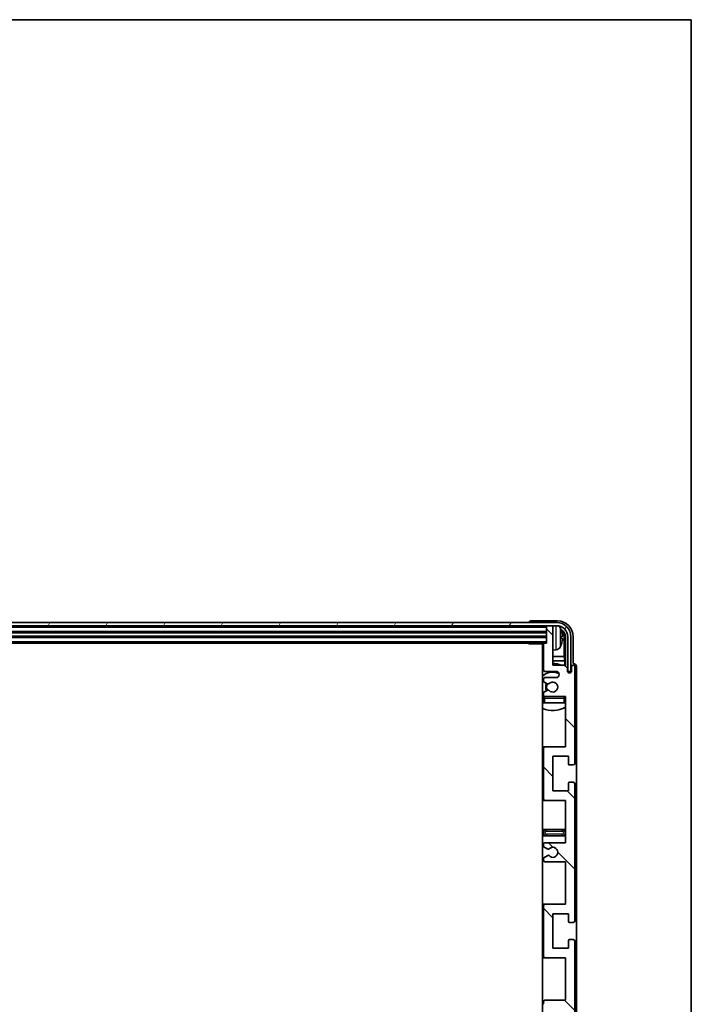
# Model space of a CAD drawing. Units: millimetres. Extents: x 0 to 11409, y 0 to 1405.
# Drawn here: x 2924 to 3138, y 1092 to 1405 of the extents above; entities that cross this region are included whole.
import ezdxf

# ---------------------------------------------------------------- set-up
doc = ezdxf.new("R2010")
doc.units = ezdxf.units.MM
doc.header["$LTSCALE"] = 3
for name, color, linetype, lineweight in [('Border (ISO)', 7, 'Continuous', 35), ('Hatch (ISO)', 1, 'Continuous', 18), ('Visible (ISO)', 7, 'Continuous', 35), ('Visible Narrow (ISO)', 7, 'Continuous', 25)]:
    doc.layers.add(name, color=color, linetype=linetype, lineweight=lineweight)

# ---------------------------------------------------------------- blocks, each defined once
blk = doc.blocks.new('図面枠 tk図枠')
at = {"layer": 'Border (ISO)'}
for p, q in [((14.5, 289), (405.5, 289)), ((405.5, 289), (405.5, 8))]:
    blk.add_line(p, q, dxfattribs=at)

msp = doc.modelspace()

# ---------------------------------------------------------------- hatches: boundary and pattern name
at = {"layer": 'Hatch (ISO)'}
h = msp.add_hatch(dxfattribs=at)
h.set_pattern_fill('ANSI31', color=256, scale=127, angle=14.999978, style=0)
h.set_pattern_definition([(60, (1110.5, -40), (-13.74815, 7.9375), [])])
edge = h.paths.add_edge_path()
edge.add_ellipse((3095.1913, 1208.9584), major_axis=(0, 3.5), ratio=1, start_angle=270, end_angle=360)
edge.add_line((3095.1913, 1212.4584), (3093.6413, 1212.4584))
edge.add_line((3093.6413, 1212.4584), (3092.2413, 1212.4584))
edge.add_line((3092.2413, 1212.4584), (2680.6413, 1212.4584))
edge.add_line((2680.6413, 1212.4584), (2679.2413, 1212.4584))
edge.add_line((2679.2413, 1212.4584), (2677.6913, 1212.4584))
edge.add_ellipse((2677.6913, 1208.9584), major_axis=(-3.5, 0), ratio=1, start_angle=270, end_angle=360)
edge.add_line((2674.1913, 1208.9584), (2674.1913, 1197.9584))
edge.add_line((2674.1913, 1197.9584), (2673.1913, 1197.9584))
edge.add_line((2673.1913, 1197.9584), (2673.1913, 1208.9584))
edge.add_ellipse((2677.6913, 1208.9584), major_axis=(0, 4.5), ratio=1, start_angle=0, end_angle=90, ccw=False)
edge.add_line((2677.6913, 1213.4584), (3095.1913, 1213.4584))
edge.add_ellipse((3095.1913, 1208.9584), major_axis=(4.5, 0), ratio=1, start_angle=0, end_angle=90, ccw=False)
edge.add_line((3099.6913, 1208.9584), (3099.6913, 1197.9584))
edge.add_line((3099.6913, 1197.9584), (3098.6913, 1197.9584))
edge.add_line((3098.6913, 1197.9584), (3098.6913, 1208.9584))
h = msp.add_hatch(dxfattribs=at)
h.set_pattern_fill('ANSI31', color=256, scale=127, angle=90.00021, style=0)
h.set_pattern_definition([(135.0002, (1110.5, -40), (-11.22528, -11.22536), [])])
edge = h.paths.add_edge_path()
edge.add_line((3097.9413, 1087.4584), (3097.9413, 1073.9584))
edge.add_line((3097.9413, 1073.9584), (3091.4413, 1073.9584))
edge.add_ellipse((3091.4413, 1073.4584), major_axis=(0, 0.5), ratio=1, start_angle=0, end_angle=90)
edge.add_line((3090.9413, 1073.4584), (3090.9413, 1057.4584))
edge.add_ellipse((3091.4413, 1057.4584), major_axis=(-0.5, 0), ratio=1, start_angle=0, end_angle=90)
edge.add_line((3091.4413, 1056.9584), (3097.9413, 1056.9584))
edge.add_line((3097.9413, 1056.9584), (3097.9413, 1040.9584))
edge.add_line((3097.9413, 1040.9584), (3091.4413, 1040.9584))
edge.add_ellipse((3091.4413, 1040.4584), major_axis=(0, 0.5), ratio=1, start_angle=0, end_angle=90)
edge.add_line((3090.9413, 1040.4584), (3090.9413, 1039.8637))
edge.add_ellipse((3091.2413, 1039.8637), major_axis=(-0.3, 0), ratio=1, start_angle=0, end_angle=60)
edge.add_line((3091.0913, 1039.6039), (3092.1397, 1038.9986))
edge.add_ellipse((3092.2897, 1039.2584), major_axis=(-0.15, -0.2598), ratio=1, start_angle=0, end_angle=30)
edge.add_line((3092.2897, 1038.9584), (3092.5557, 1038.9584))
edge.add_ellipse((3092.5557, 1039.2584), major_axis=(0, -0.3), ratio=1, start_angle=0, end_angle=46.826449)
edge.add_ellipse((3093.9413, 1037.9584), major_axis=(-1.1669, 1.0947), ratio=1, start_angle=86.347102, end_angle=360, ccw=False)
edge.add_ellipse((3092.5557, 1036.6584), major_axis=(0.2188, 0.2053), ratio=1, start_angle=0, end_angle=46.826449)
edge.add_line((3092.5557, 1036.9584), (3092.2897, 1036.9584))
edge.add_ellipse((3092.2897, 1036.6584), major_axis=(0, 0.3), ratio=1, start_angle=0, end_angle=30)
edge.add_line((3092.1397, 1036.9183), (3091.0913, 1036.313))
edge.add_ellipse((3091.2413, 1036.0532), major_axis=(-0.15, 0.2598), ratio=1, start_angle=0, end_angle=60)
edge.add_line((3090.9413, 1036.0532), (3090.9413, 1035.4584))
edge.add_ellipse((3091.4413, 1035.4584), major_axis=(-0.5, 0), ratio=1, start_angle=0, end_angle=90)
edge.add_line((3091.4413, 1034.9584), (3094.9413, 1034.9584))
edge.add_ellipse((3094.9413, 1033.9584), major_axis=(0, 1), ratio=1, start_angle=180, end_angle=360, ccw=False)
edge.add_line((3094.9413, 1032.9584), (3091.4413, 1032.9584))
edge.add_ellipse((3091.4413, 1032.4584), major_axis=(0, 0.5), ratio=1, start_angle=0, end_angle=90)
edge.add_line((3090.9413, 1032.4584), (3090.9413, 1024.2584))
edge.add_ellipse((3091.2413, 1024.2584), major_axis=(-0.3, 0), ratio=1, start_angle=0, end_angle=90)
edge.add_line((3091.2413, 1023.9584), (3091.9413, 1023.9584))
edge.add_line((3091.9413, 1023.9584), (3091.9413, 1018.7584))
edge.add_ellipse((3092.2413, 1018.7584), major_axis=(-0.3, 0), ratio=1, start_angle=0, end_angle=90)
edge.add_line((3092.2413, 1018.4584), (3093.6413, 1018.4584))
edge.add_ellipse((3093.6413, 1018.7584), major_axis=(0, -0.3), ratio=1, start_angle=0, end_angle=90)
edge.add_line((3093.9413, 1018.7584), (3093.9413, 1030.9584))
edge.add_line((3093.9413, 1030.9584), (3097.5913, 1030.9584))
edge.add_line((3097.5913, 1030.9584), (3098.5913, 1031.9584))
edge.add_line((3098.5913, 1031.9584), (3098.5913, 1032.8584))
edge.add_ellipse((3099.2663, 1032.7788), major_axis=(-0.675, 0.0797), ratio=1, start_angle=193.465843, end_angle=360, ccw=False)
edge.add_line((3099.9413, 1032.8584), (3099.9413, 1031.4584))
edge.add_ellipse((3100.4413, 1031.4584), major_axis=(-0.5, 0), ratio=1, start_angle=0, end_angle=180)
edge.add_line((3100.9413, 1031.4584), (3100.9413, 1062.2084))
edge.add_ellipse((3100.4413, 1062.2084), major_axis=(0.5, 0), ratio=1, start_angle=0, end_angle=90)
edge.add_line((3100.4413, 1062.7084), (3099.2413, 1062.7084))
edge.add_ellipse((3099.2413, 1062.4084), major_axis=(0, 0.3), ratio=1, start_angle=0, end_angle=90)
edge.add_line((3098.9413, 1062.4084), (3098.9413, 1059.9584))
edge.add_line((3098.9413, 1059.9584), (3093.9413, 1059.9584))
edge.add_line((3093.9413, 1059.9584), (3093.9413, 1070.9584))
edge.add_line((3093.9413, 1070.9584), (3098.9413, 1070.9584))
edge.add_line((3098.9413, 1070.9584), (3098.9413, 1068.5084))
edge.add_ellipse((3099.2413, 1068.5084), major_axis=(-0.3, 0), ratio=1, start_angle=0, end_angle=90)
edge.add_line((3099.2413, 1068.2084), (3100.4413, 1068.2084))
edge.add_ellipse((3100.4413, 1068.7084), major_axis=(0, -0.5), ratio=1, start_angle=0, end_angle=90)
edge.add_line((3100.9413, 1068.7084), (3100.9413, 1112.2084))
edge.add_ellipse((3100.4413, 1112.2084), major_axis=(0.5, 0), ratio=1, start_angle=0, end_angle=90)
edge.add_line((3100.4413, 1112.7084), (3099.2413, 1112.7084))
edge.add_ellipse((3099.2413, 1112.4084), major_axis=(0, 0.3), ratio=1, start_angle=0, end_angle=90)
edge.add_line((3098.9413, 1112.4084), (3098.9413, 1109.9584))
edge.add_line((3098.9413, 1109.9584), (3093.9413, 1109.9584))
edge.add_line((3093.9413, 1109.9584), (3093.9413, 1120.9584))
edge.add_line((3093.9413, 1120.9584), (3098.9413, 1120.9584))
edge.add_line((3098.9413, 1120.9584), (3098.9413, 1118.5084))
edge.add_ellipse((3099.2413, 1118.5084), major_axis=(-0.3, 0), ratio=1, start_angle=0, end_angle=90)
edge.add_line((3099.2413, 1118.2084), (3100.4413, 1118.2084))
edge.add_ellipse((3100.4413, 1118.7084), major_axis=(0, -0.5), ratio=1, start_angle=0, end_angle=90)
edge.add_line((3100.9413, 1118.7084), (3100.9413, 1162.2084))
edge.add_ellipse((3100.4413, 1162.2084), major_axis=(0.5, 0), ratio=1, start_angle=0, end_angle=90)
edge.add_line((3100.4413, 1162.7084), (3099.2413, 1162.7084))
edge.add_ellipse((3099.2413, 1162.4084), major_axis=(0, 0.3), ratio=1, start_angle=0, end_angle=90)
edge.add_line((3098.9413, 1162.4084), (3098.9413, 1159.9584))
edge.add_line((3098.9413, 1159.9584), (3093.9413, 1159.9584))
edge.add_line((3093.9413, 1159.9584), (3093.9413, 1170.9584))
edge.add_line((3093.9413, 1170.9584), (3098.9413, 1170.9584))
edge.add_line((3098.9413, 1170.9584), (3098.9413, 1168.5084))
edge.add_ellipse((3099.2413, 1168.5084), major_axis=(-0.3, 0), ratio=1, start_angle=0, end_angle=90)
edge.add_line((3099.2413, 1168.2084), (3100.4413, 1168.2084))
edge.add_ellipse((3100.4413, 1168.7084), major_axis=(0, -0.5), ratio=1, start_angle=0, end_angle=90)
edge.add_line((3100.9413, 1168.7084), (3100.9413, 1199.4584))
edge.add_ellipse((3100.4413, 1199.4584), major_axis=(0.5, 0), ratio=1, start_angle=0, end_angle=180)
edge.add_line((3099.9413, 1199.4584), (3099.9413, 1198.0584))
edge.add_ellipse((3099.2663, 1198.1381), major_axis=(0.675, -0.0797), ratio=1, start_angle=193.465843, end_angle=360, ccw=False)
edge.add_line((3098.5913, 1198.0584), (3098.5913, 1198.9584))
edge.add_line((3098.5913, 1198.9584), (3097.5913, 1199.9584))
edge.add_line((3097.5913, 1199.9584), (3093.9413, 1199.9584))
edge.add_line((3093.9413, 1199.9584), (3093.9413, 1212.1584))
edge.add_ellipse((3093.6413, 1212.1584), major_axis=(0.3, 0), ratio=1, start_angle=0, end_angle=90)
edge.add_line((3093.6413, 1212.4584), (3092.2413, 1212.4584))
edge.add_ellipse((3092.2413, 1212.1584), major_axis=(0, 0.3), ratio=1, start_angle=0, end_angle=90)
edge.add_line((3091.9413, 1212.1584), (3091.9413, 1206.9584))
edge.add_line((3091.9413, 1206.9584), (3091.2413, 1206.9584))
edge.add_ellipse((3091.2413, 1206.6584), major_axis=(0, 0.3), ratio=1, start_angle=0, end_angle=90)
edge.add_line((3090.9413, 1206.6584), (3090.9413, 1198.4584))
edge.add_ellipse((3091.4413, 1198.4584), major_axis=(-0.5, 0), ratio=1, start_angle=0, end_angle=90)
edge.add_line((3091.4413, 1197.9584), (3094.9413, 1197.9584))
edge.add_ellipse((3094.9413, 1196.9584), major_axis=(0, 1), ratio=1, start_angle=180, end_angle=360, ccw=False)
edge.add_line((3094.9413, 1195.9584), (3091.4413, 1195.9584))
edge.add_ellipse((3091.4413, 1195.4584), major_axis=(0, 0.5), ratio=1, start_angle=0, end_angle=90)
edge.add_line((3090.9413, 1195.4584), (3090.9413, 1194.8637))
edge.add_ellipse((3091.2413, 1194.8637), major_axis=(-0.3, 0), ratio=1, start_angle=0, end_angle=60)
edge.add_line((3091.0913, 1194.6039), (3092.1397, 1193.9986))
edge.add_ellipse((3092.2897, 1194.2584), major_axis=(-0.15, -0.2598), ratio=1, start_angle=0, end_angle=30)
edge.add_line((3092.2897, 1193.9584), (3092.5557, 1193.9584))
edge.add_ellipse((3092.5557, 1194.2584), major_axis=(0, -0.3), ratio=1, start_angle=0, end_angle=46.826449)
edge.add_ellipse((3093.9413, 1192.9584), major_axis=(-1.1669, 1.0947), ratio=1, start_angle=86.347102, end_angle=360, ccw=False)
edge.add_ellipse((3092.5557, 1191.6584), major_axis=(0.2188, 0.2053), ratio=1, start_angle=0, end_angle=46.826449)
edge.add_line((3092.5557, 1191.9584), (3092.2897, 1191.9584))
edge.add_ellipse((3092.2897, 1191.6584), major_axis=(0, 0.3), ratio=1, start_angle=0, end_angle=30)
edge.add_line((3092.1397, 1191.9183), (3091.0913, 1191.313))
edge.add_ellipse((3091.2413, 1191.0532), major_axis=(-0.15, 0.2598), ratio=1, start_angle=0, end_angle=60)
edge.add_line((3090.9413, 1191.0532), (3090.9413, 1190.4584))
edge.add_ellipse((3091.4413, 1190.4584), major_axis=(-0.5, 0), ratio=1, start_angle=0, end_angle=90)
edge.add_line((3091.4413, 1189.9584), (3097.9413, 1189.9584))
edge.add_line((3097.9413, 1189.9584), (3097.9413, 1173.9584))
edge.add_line((3097.9413, 1173.9584), (3091.4413, 1173.9584))
edge.add_ellipse((3091.4413, 1173.4584), major_axis=(0, 0.5), ratio=1, start_angle=0, end_angle=90)
edge.add_line((3090.9413, 1173.4584), (3090.9413, 1157.4584))
edge.add_ellipse((3091.4413, 1157.4584), major_axis=(-0.5, 0), ratio=1, start_angle=0, end_angle=90)
edge.add_line((3091.4413, 1156.9584), (3097.9413, 1156.9584))
edge.add_line((3097.9413, 1156.9584), (3097.9413, 1143.4584))
edge.add_line((3097.9413, 1143.4584), (3091.4413, 1143.4584))
edge.add_ellipse((3091.4413, 1142.9584), major_axis=(0, 0.5), ratio=1, start_angle=0, end_angle=90)
edge.add_line((3090.9413, 1142.9584), (3090.9413, 1142.4483))
edge.add_ellipse((3091.2413, 1142.4483), major_axis=(-0.3, 0), ratio=1, start_angle=0, end_angle=60)
edge.add_line((3091.0913, 1142.1885), (3092.3646, 1141.4534))
edge.add_ellipse((3092.5146, 1141.7132), major_axis=(-0.15, -0.2598), ratio=1, start_angle=0, end_angle=78.671012)
edge.add_ellipse((3093.9413, 1140.4584), major_axis=(-1.2015, 1.0566), ratio=1, start_angle=82.662386, end_angle=360, ccw=False)
edge.add_ellipse((3092.5147, 1139.2036), major_axis=(0.2253, 0.1981), ratio=1, start_angle=0, end_angle=77.981127)
edge.add_line((3092.3678, 1139.4652), (3091.0945, 1138.7502))
edge.add_ellipse((3091.2413, 1138.4886), major_axis=(-0.1469, 0.2616), ratio=1, start_angle=0, end_angle=60.685474)
edge.add_line((3090.9413, 1138.4886), (3090.9413, 1137.9584))
edge.add_ellipse((3091.4413, 1137.9584), major_axis=(-0.5, 0), ratio=1, start_angle=0, end_angle=90)
edge.add_line((3091.4413, 1137.4584), (3097.9413, 1137.4584))
edge.add_line((3097.9413, 1137.4584), (3097.9413, 1123.9584))
edge.add_line((3097.9413, 1123.9584), (3091.4413, 1123.9584))
edge.add_ellipse((3091.4413, 1123.4584), major_axis=(0, 0.5), ratio=1, start_angle=0, end_angle=90)
edge.add_line((3090.9413, 1123.4584), (3090.9413, 1107.4584))
edge.add_ellipse((3091.4413, 1107.4584), major_axis=(-0.5, 0), ratio=1, start_angle=0, end_angle=90)
edge.add_line((3091.4413, 1106.9584), (3097.9413, 1106.9584))
edge.add_line((3097.9413, 1106.9584), (3097.9413, 1093.4584))
edge.add_line((3097.9413, 1093.4584), (3091.4413, 1093.4584))
edge.add_ellipse((3091.4413, 1092.9584), major_axis=(0, 0.5), ratio=1, start_angle=0, end_angle=90)
edge.add_line((3090.9413, 1092.9584), (3090.9413, 1092.4283))
edge.add_ellipse((3091.2413, 1092.4283), major_axis=(-0.3, 0), ratio=1, start_angle=0, end_angle=60.685474)
edge.add_line((3091.0945, 1092.1667), (3092.3678, 1091.4517))
edge.add_ellipse((3092.5147, 1091.7133), major_axis=(-0.1469, -0.2616), ratio=1, start_angle=0, end_angle=77.981127)
edge.add_ellipse((3093.9413, 1090.4584), major_axis=(-1.2014, 1.0567), ratio=1, start_angle=82.662386, end_angle=360, ccw=False)
edge.add_ellipse((3092.5146, 1089.2037), major_axis=(0.2253, 0.1981), ratio=1, start_angle=0, end_angle=78.671012)
edge.add_line((3092.3646, 1089.4635), (3091.0913, 1088.7284))
edge.add_ellipse((3091.2413, 1088.4686), major_axis=(-0.15, 0.2598), ratio=1, start_angle=0, end_angle=60)
edge.add_line((3090.9413, 1088.4686), (3090.9413, 1087.9584))
edge.add_ellipse((3091.4413, 1087.9584), major_axis=(-0.5, 0), ratio=1, start_angle=0, end_angle=90)
edge.add_line((3091.4413, 1087.4584), (3097.9413, 1087.4584))

# ---------------------------------------------------------------- linework, layer by layer
at = {"layer": 'Visible (ISO)'}
for p, q in [((3095.4444, 1213.9584), (3086.941, 1213.9584)), ((3095.1913, 1213.4584), (2677.6913, 1213.4584)), ((2677.6913, 1212.4584), (3095.1913, 1212.4584)), ((3086.4413, 1213.4588), (3086.4413, 1213.4584)), ((3091.9413, 1212.4584), (3091.9413, 1212.1584)), ((3091.9413, 1212.1584), (3091.9413, 1206.9584)), ((3093.6413, 1212.4584), (3092.2413, 1212.4584)), ((3093.9413, 1212.4584), (3093.9413, 1212.1584)), ((3093.9413, 1199.9584), (3093.9413, 1212.1584)), ((2680.9413, 1210.4584), (3091.9413, 1210.4584)), ((2680.9413, 1208.9584), (3091.9413, 1208.9584)), ((3096.6553, 1208.4261), (3096.6553, 1208.9908)), ((3097.5906, 1202.6797), (3097.5906, 1208.6092)), ((3097.9398, 1208.9584), (3097.9398, 1199.61)), ((3098.6913, 1208.9584), (3098.6913, 1197.9584)), ((3099.6913, 1197.9584), (3099.6913, 1208.9584)), ((3100.4413, 1200.4584), (3100.4413, 1208.9615)), ((2681.6413, 1206.9584), (3091.2413, 1206.9584)), ((3086.1208, 1206.9584), (3086.3708, 1206.7084)), ((3086.3708, 1206.9584), (3086.3708, 1206.7084)), ((3090.9455, 1206.7084), (3086.3708, 1206.7084)), ((3090.6913, 1206.7084), (3090.6913, 1024.2084)), ((3090.9413, 1206.6584), (3090.9413, 1198.4584)), ((3091.9413, 1206.9584), (3091.2413, 1206.9584)), ((3095.0003, 1204.8011), (3093.9413, 1204.7084)), ((3090.9413, 1202.6797), (3090.6913, 1202.6797)), ((3097.5906, 1202.6797), (3093.9413, 1202.6797)), ((3097.7827, 1201.2706), (3097.5906, 1202.6797)), ((3090.9413, 1201.2706), (3090.6913, 1201.2706)), ((3097.7827, 1201.2706), (3093.9413, 1201.2706)), ((3097.5913, 1199.9584), (3093.9413, 1199.9584)), ((3098.5913, 1198.9584), (3097.5913, 1199.9584)), ((3097.7827, 1199.7671), (3097.7827, 1201.2706)), ((3098.5913, 1198.0584), (3098.5913, 1198.9584)), ((3099.9413, 1199.4584), (3099.9413, 1198.0584)), ((3100.4419, 1200.4584), (3100.4413, 1200.4584)), ((3100.9413, 1168.7084), (3100.9413, 1199.4584)), ((3101.4413, 1031.4578), (3101.4413, 1199.4591)), ((3090.9413, 1195.4584), (3090.9413, 1194.8637)), ((3091.4413, 1197.9584), (3094.9413, 1197.9584)), ((3094.9413, 1195.9584), (3091.4413, 1195.9584)), ((3098.6112, 1197.9569), (3098.7399, 1197.9569)), ((3098.6347, 1197.8871), (3098.6701, 1197.8871)), ((3098.6913, 1197.9584), (3099.6913, 1197.9584)), ((3098.87, 1197.6872), (3098.87, 1197.586)), ((3098.9398, 1197.757), (3098.9398, 1197.542)), ((3091.0913, 1194.6039), (3092.1397, 1193.9986)), ((3092.1397, 1191.9183), (3091.0913, 1191.313)), ((3092.2897, 1193.9584), (3092.5557, 1193.9584)), ((3092.5557, 1191.9584), (3092.2897, 1191.9584)), ((3090.9413, 1191.0532), (3090.9413, 1190.4584)), ((3090.9413, 1189.4584), (3090.9413, 1187.9584)), ((3091.4413, 1189.9584), (3097.9413, 1189.9584)), ((3097.9413, 1189.9584), (3097.9413, 1173.9584)), ((3091.4413, 1187.9584), (3090.9413, 1187.9584)), ((3097.4413, 1187.9584), (3091.4413, 1187.9584)), ((3097.9413, 1187.9584), (3097.4413, 1187.9584)), ((3091.4413, 1173.9584), (3090.6913, 1173.9584)), ((3090.9413, 1173.4584), (3090.9413, 1157.4584)), ((3097.9413, 1173.9584), (3091.4413, 1173.9584)), ((3093.9413, 1159.9584), (3093.9413, 1170.9584)), ((3093.9413, 1170.9584), (3098.9413, 1170.9584)), ((3098.9413, 1170.9584), (3098.9413, 1168.5084)), ((3099.2413, 1168.2084), (3100.4413, 1168.2084)), ((3098.9413, 1162.4084), (3098.9413, 1159.9584)), ((3100.4413, 1162.7084), (3099.2413, 1162.7084)), ((3100.9413, 1118.7084), (3100.9413, 1162.2084)), ((3098.9413, 1159.9584), (3093.9413, 1159.9584)), ((3090.6913, 1156.9584), (3091.4413, 1156.9584)), ((3091.4413, 1156.9584), (3097.9413, 1156.9584)), ((3097.9413, 1156.9584), (3097.9413, 1143.4584)), ((3091.9413, 1147.7084), (3090.6913, 1147.7084)), ((3090.6913, 1145.7084), (3091.9413, 1145.7084)), ((3096.9413, 1147.7084), (3091.9413, 1147.7084)), ((3091.9413, 1145.7084), (3096.9413, 1145.7084)), ((3097.9413, 1147.7084), (3096.9413, 1147.7084)), ((3096.9413, 1145.7084), (3097.9413, 1145.7084)), ((3090.9413, 1142.9584), (3090.9413, 1142.4483)), ((3091.0913, 1142.1885), (3092.3646, 1141.4534)), ((3097.9413, 1143.4584), (3091.4413, 1143.4584)), ((3092.3678, 1139.4652), (3091.0945, 1138.7502)), ((3090.9413, 1138.4886), (3090.9413, 1137.9584)), ((3091.4413, 1137.4584), (3097.9413, 1137.4584)), ((3097.9413, 1137.4584), (3097.9413, 1123.9584)), ((3091.4413, 1123.9584), (3090.6913, 1123.9584)), ((3090.9413, 1123.4584), (3090.9413, 1107.4584)), ((3097.9413, 1123.9584), (3091.4413, 1123.9584)), ((3093.9413, 1109.9584), (3093.9413, 1120.9584)), ((3093.9413, 1120.9584), (3098.9413, 1120.9584)), ((3098.9413, 1120.9584), (3098.9413, 1118.5084)), ((3099.2413, 1118.2084), (3100.4413, 1118.2084)), ((3098.9413, 1112.4084), (3098.9413, 1109.9584)), ((3100.4413, 1112.7084), (3099.2413, 1112.7084)), ((3100.9413, 1068.7084), (3100.9413, 1112.2084)), ((3098.9413, 1109.9584), (3093.9413, 1109.9584)), ((3090.6913, 1106.9584), (3091.4413, 1106.9584)), ((3091.4413, 1106.9584), (3097.9413, 1106.9584)), ((3097.9413, 1106.9584), (3097.9413, 1093.4584)), ((3090.9413, 1092.9584), (3090.9413, 1092.4283)), ((3097.9413, 1093.4584), (3091.4413, 1093.4584))]:
    msp.add_line(p, q, dxfattribs=at)
for centre, radius, start, end in [((3092.2413, 1212.1584), 0.3, 90, 180), ((3093.6413, 1212.1584), 0.3, 0, 90), ((3095.1913, 1208.9584), 4.5, 0, 90), ((3095.1913, 1208.9584), 3.5, 0, 90), ((3094.8608, 1211.0219), 1.6, 28.172734, 61.84933), ((3090.5413, 1208.7084), 6.5, 20.039607, 28.172734), ((3096.5307, 1210.8931), 0.1246, 1.814826, 20.039607), ((3090.4413, 1205.4584), 0.5, 300, 60), ((3091.2413, 1206.6584), 0.3, 90, 180), ((3094.8608, 1206.395), 1.6, 275, 331.827266), ((3090.5413, 1208.7084), 6.5, 331.827266, 339.960393), ((3096.5307, 1206.5238), 0.1246, 339.960393, 358.185174), ((3093.9413, 1192.9584), 7.5, 113.578178, 115.679289), ((3091.4413, 1198.4584), 0.5, 180, 270), ((3093.9413, 1192.9584), 7.5, 68.96053, 90), ((3100.4413, 1199.4584), 0.5, 0, 180), ((3093.9413, 1192.9584), 4.75, 65.863751, 133.173551), ((3091.4413, 1195.4584), 0.5, 90, 180), ((3094.9413, 1196.9584), 1, 270, 90), ((3099.2663, 1198.1381), 0.6797, 186.732921, 353.267079), ((3091.2413, 1194.8637), 0.3, 180, 240), ((3093.9413, 1192.9584), 2.25, 150, 210), ((3093.9413, 1192.9584), 2, 149.685488, 210.314512), ((3092.2897, 1194.2584), 0.3, 240, 270), ((3092.2897, 1191.6584), 0.3, 90, 120), ((3092.5557, 1194.2584), 0.3, 270, 316.826449), ((3092.5557, 1191.6584), 0.3, 43.173551, 90), ((3093.9413, 1192.9584), 1.6, 223.173551, 136.826449), ((3093.9413, 1192.9584), 4.75, 226.826449, 230.833289), ((3091.2413, 1191.0532), 0.3, 120, 180), ((3091.4413, 1190.4584), 0.5, 180, 270), ((3091.4413, 1189.4584), 0.5, 90, 180), ((3097.4413, 1189.4584), 0.5, 0, 90), ((3093.9413, 1192.9584), 4.75, 320.418264, 320.833289), ((3093.9413, 1192.9584), 7.5, 244.320711, 302.230953), ((3091.4413, 1173.4584), 0.5, 90, 180), ((3099.2413, 1168.5084), 0.3, 180, 270), ((3100.4413, 1168.7084), 0.5, 270, 0), ((3099.2413, 1162.4084), 0.3, 90, 180), ((3100.4413, 1162.2084), 0.5, 0, 90), ((3091.4413, 1157.4584), 0.5, 180, 270), ((3091.9413, 1146.7084), 1, 90, 270), ((3096.9413, 1146.7084), 1, 270, 90), ((3091.4413, 1142.9584), 0.5, 90, 180), ((3091.2413, 1142.4483), 0.3, 180, 240), ((3093.9413, 1140.4584), 1.6, 221.333399, 138.671012), ((3091.2413, 1138.4886), 0.3, 119.314526, 180), ((3092.5146, 1141.7132), 0.3, 240, 318.671012), ((3092.5147, 1139.2036), 0.3, 41.333399, 119.314526), ((3091.4413, 1137.9584), 0.5, 180, 270), ((3091.4413, 1123.4584), 0.5, 90, 180), ((3099.2413, 1118.5084), 0.3, 180, 270), ((3100.4413, 1118.7084), 0.5, 270, 0), ((3099.2413, 1112.4084), 0.3, 90, 180), ((3100.4413, 1112.2084), 0.5, 0, 90), ((3091.4413, 1107.4584), 0.5, 180, 270), ((3091.4413, 1092.9584), 0.5, 90, 180), ((3091.2413, 1092.4283), 0.3, 180, 240.685474)]:
    msp.add_arc(centre, radius, start, end, dxfattribs=at)
for centre, major_axis, ratio, start_param, end_param in [((3086.9416, 1213.4581), (-0.354, 0.354), 0.99878277, 5.49839613, 7.06797448), ((3095.4383, 1208.9554), (3.5398, 3.5398), 0.99878277, 5.49839613, 7.06797448), ((3095.4383, 1208.9554), (1.7699, 1.7699), 0.99878277, 5.49839613, 6.61101961), ((3090.5536, 1208.7013), (-3.2829, -5.6083), 0.99488747, 2.20774935, 2.44673364), ((3090.5536, 1208.5688), (6.4737, 0.5671), 0.05101764, 5.93460274, 6.17358703), ((3090.5536, 1208.8481), (6.4737, -0.5671), 0.05101764, 0.10959827, 0.34858257), ((3090.5536, 1208.7156), (3.2829, -5.6083), 0.99488747, 0.69485901, 0.93384331), ((3095.0891, 1208.6062), (1.7699, 1.7699), 0.99878277, 5.49839613, 6.31586897), ((3100.4407, 1199.4578), (0.708, 0.708), 0.99878277, 5.49839613, 7.06797448), ((3098.6698, 1197.687), (0.1416, 0.1416), 0.99878277, 5.49839613, 7.06797448), ((3098.7397, 1197.7568), (0.1416, 0.1416), 0.99878277, 5.49839613, 7.06797448)]:
    msp.add_ellipse(centre, major_axis=major_axis, ratio=ratio, start_param=start_param, end_param=end_param, dxfattribs=at)
for points, knots in [([(3096.9916, 1209.4112), (3096.9959, 1209.3698), (3096.9996, 1209.326), (3097.0043, 1209.2463), (3097.0052, 1209.2104), (3097.0045, 1209.1544), (3097.0029, 1209.1307), (3096.9977, 1209.1048), (3096.9949, 1209.0983), (3096.9916, 1209.0964)], [0, 0, 0, 0, 0.0125039067, 0.0125039067, 0.0250078135, 0.0250078135, 0.0375277995, 0.0375277995, 0.0466766392, 0.0466766392, 0.0466766392, 0.0466766392]), ([(3096.9916, 1208.3205), (3096.9959, 1208.318), (3096.9996, 1208.3072), (3097.0043, 1208.2689), (3097.0052, 1208.2415), (3097.0045, 1208.1796), (3097.0029, 1208.141), (3096.9977, 1208.069), (3096.9949, 1208.037), (3096.9916, 1208.0057)], [0, 0, 0, 0, 0.0124997785, 0.0124997785, 0.0249995571, 0.0249995571, 0.0375236714, 0.0375236714, 0.0466766062, 0.0466766062, 0.0466766062, 0.0466766062])]:
    msp.add_open_spline(points, degree=3, knots=knots, dxfattribs=at)
at = {"layer": 'Visible Narrow (ISO)'}
for p, q in [((2680.9413, 1211.9584), (3091.9413, 1211.9584)), ((2680.9413, 1210.7584), (3091.9413, 1210.7584)), ((3095.0003, 1204.8011), (3095.0003, 1212.4584)), ((3096.2713, 1211.7773), (3096.2713, 1205.6396)), ((3096.6478, 1210.9181), (3096.6478, 1210.9358)), ((2680.9413, 1210.1584), (3091.9413, 1210.1584)), ((2680.9413, 1209.2584), (3091.9413, 1209.2584)), ((2680.9413, 1208.6584), (3091.9413, 1208.6584)), ((3096.6478, 1208.4279), (3096.6478, 1208.989)), ((3097.9398, 1208.9584), (3097.5906, 1208.6092)), ((2680.9413, 1207.4584), (3091.9413, 1207.4584)), ((3096.6478, 1206.4811), (3096.6478, 1206.4988)), ((3098.7399, 1197.9569), (3098.6701, 1197.8871)), ((3098.87, 1197.6872), (3098.9398, 1197.757)), ((3090.9413, 1189.4584), (3091.4413, 1189.4584)), ((3091.4413, 1189.4584), (3091.4413, 1189.9584)), ((3091.4413, 1187.9584), (3091.4413, 1189.4584)), ((3091.4413, 1189.4584), (3097.4413, 1189.4584)), ((3097.4413, 1189.9584), (3097.4413, 1189.4584)), ((3097.4413, 1189.4584), (3097.9413, 1189.4584)), ((3097.4413, 1189.4584), (3097.4413, 1187.9584)), ((3091.9413, 1147.7084), (3091.9413, 1147.2084)), ((3091.9413, 1147.2084), (3096.9413, 1147.2084)), ((3091.9413, 1146.2084), (3091.9413, 1145.7084)), ((3096.9413, 1146.2084), (3091.9413, 1146.2084)), ((3096.9413, 1147.7084), (3096.9413, 1147.2084)), ((3096.9413, 1145.7084), (3096.9413, 1146.2084))]:
    msp.add_line(p, q, dxfattribs=at)
for centre, start, end in [((3091.9413, 1146.7084), 90, 270), ((3096.9413, 1146.7084), 270, 90)]:
    msp.add_arc(centre, 0.5, start, end, dxfattribs=at)

# ---------------------------------------------------------------- block references
at = {"xscale": 5, "yscale": 5, "zscale": 5}
msp.add_blockref('図面枠 tk図枠', (1110.5, -40), dxfattribs=at)

doc.saveas('drawing.dxf')
